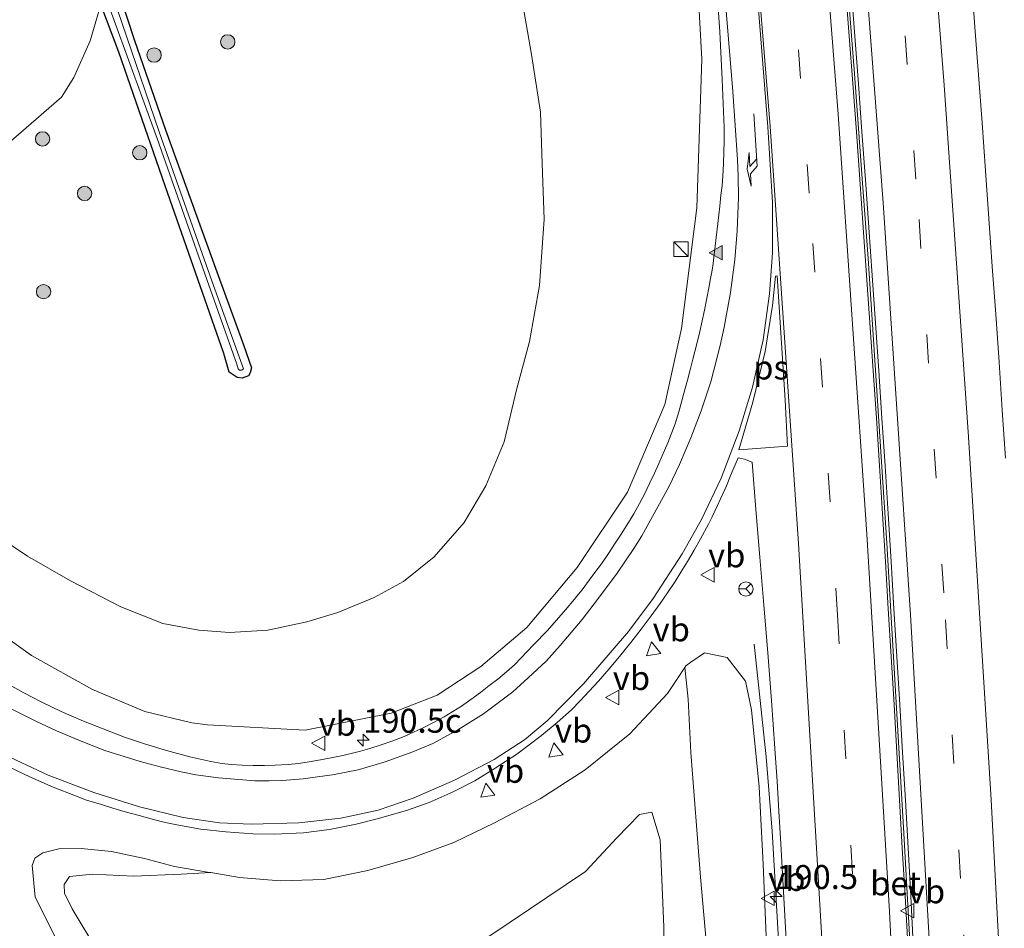
# Model space of a CAD drawing. Units: metres. Extents: x 235859 to 237592, y 568750 to 575000.
# Drawn here: x 236793 to 236895, y 571513 to 571608 of the extents above; entities that cross this region are included whole.
import ezdxf
from ezdxf.enums import TextEntityAlignment as Align

# ---------------------------------------------------------------- set-up
doc = ezdxf.new("R2010")
doc.units = ezdxf.units.M
doc.linetypes.add('VW-3-9_STREEP', pattern=[12, 3, -9])
doc.layers.get('0').update_dxf_attribs({"lineweight": 25})
for name, color, linetype, lineweight in [('B-ME-AM-KILOMETR-S-B1', 7, 'Continuous', 18), ('B-ME-BV-GELEIDECONSTRUCTIE-BARRIER-L-B1', 213, 'BV-STEPBARRIER', 18), ('B-ME-BV-GELEIDECONSTRUCTIE-GELEIDERAIL-L-B1', 213, 'BV-GELEIDERAIL', 18), ('B-ME-GR-BOOM-GV-B6', 93, 'Continuous', 18), ('B-ME-GR-BOOM-S-B1', 93, 'Continuous', 18), ('B-ME-GW-KRUINLIJN-L-B1', 93, 'Continuous', 18), ('B-ME-GW-TEENLIJN-L-B1', 93, 'Continuous', 18), ('B-ME-IE-GRASLAND-GV-B6', 93, 'Continuous', 18), ('B-ME-IE-INRICHTINGSELEMENT-S-B1', 253, 'Continuous', 18), ('B-ME-OG-WATER-GV-B6', 153, 'Continuous', 18), ('B-ME-VH-VERH_SOORT-BETON-OVERIG-GV-B6', 8, 'IE-TERREINAFSCHEIDING-NATUURLIJK-HOUTWAL', 18), ('B-ME-VH-VERH_SOORT-BITUMEN-GV-B6', 8, 'IE-TERREINAFSCHEIDING-NATUURLIJK-HOUTWAL', 18), ('B-ME-VW-MARKERING-39STREEP-015-L-B1', 255, 'VW-3-9_STREEP', 18), ('B-ME-VW-MARKERING-PIJLRE750-S-B1', 7, 'Continuous', 18), ('B-ME-VW-MARKERING-STREEP-015-L-B1', 7, 'Continuous', 18), ('B-ME-VW-MARKERING-VLAKMARK-GV-B6', 7, 'Continuous', 18), ('B-ME-VW-MARKERING-VLAKMARK-S-B1', 7, 'Continuous', 18), ('B-ME-VW-MEUBILAIR_WEGMEUBILAIR-RONA-S-B1', 8, 'Continuous', 18), ('B-ME-VW-MEUBILAIR_WEGMEUBILAIR-VERKEERSBORD-S-B1', 8, 'Continuous', 18)]:
    doc.layers.add(name, color=color, linetype=linetype, lineweight=lineweight)
doc.layers.add('B-ME-GW-INSTEEKWATERGANG-L-B1', color=10, linetype='Continuous')
doc.styles.add('NLCS-ISO', font='NLCS-ISO.TTF')
doc.linetypes.add('BV-GELEIDERAIL', pattern='A,10,-3,[108,NLCS.SHX,S=1,R=0,X=0,Y=0],-3', length=16)
doc.linetypes.add('BV-STEPBARRIER', pattern='A,1,-1,[16,NLCS.SHX,S=1,R=0,X=-1,Y=0],1', length=3)
doc.linetypes.add('IE-TERREINAFSCHEIDING-NATUURLIJK-HOUTWAL', pattern='A,7,-1.5,[67,NLCS.SHX,S=0.75,R=45,X=0,Y=0],-1.5,7,-1.5,[70,NLCS.SHX,S=0.75,R=0,X=0,Y=0],-1.5', length=20)

# ---------------------------------------------------------------- blocks, each defined once
blk = doc.blocks.new('hecto')
for p, q in [((0, 0.625), (-0.625, 0)), ((0, -0.625), (0, 0.625)), ((-0.625, 0), (0.625, 0)), ((0.625, 0), (0, -0.625))]:
    blk.add_line(p, q)
blk = doc.blocks.new('verfsymbol')
for color in [252, 253]:
    blk.add_hatch(color=color).paths.add_polyline_path([(0.75, -0.625), (0, 0.75), (-0.75, -0.625)])
blk.add_lwpolyline([(0.75, -0.625), (0, 0.75), (-0.75, -0.625)], close=True)
blk = doc.blocks.new('pijlr')
for p, q in [((0, 0, 0.1), (5.45, 0, 0.1)), ((5.45, -0.75, 0.1), (4.7, 0, 0.1)), ((6.2, -0.75, 0.1), (5.45, 0, 0.1)), ((4, -0.75, 0.1), (5.45, -0.75, 0.1)), ((5.7, -1.05, 0.1), (4, -0.75, 0.1)), ((7.5, -0.75, 0.1), (5.7, -1.05, 0.1)), ((7.5, -0.75, 0.1), (6.2, -0.75, 0.1))]:
    blk.add_line(p, q)
blk = doc.blocks.new('boom')
h = blk.add_hatch(color=256)
edge = h.paths.add_edge_path()
edge.add_arc((0, 0), 0.75, 0, 360)
blk.add_circle((0, 0), 0.75)
blk = doc.blocks.new('kast')
blk.add_line((-0.75, -0.75), (0.75, 0.75))
blk.add_lwpolyline([(-0.75, 0.75), (0.75, 0.75), (0.75, -0.75), (-0.75, -0.75)], close=True)
blk = doc.blocks.new('verkeersbord')
for p, q in [((0, 0.75), (-0.75, -0.625)), ((0.75, -0.625), (0, 0.75)), ((-0.75, -0.625), (0.75, -0.625))]:
    blk.add_line(p, q)
blk = doc.blocks.new('wegwijzer')
for q in [(-0.53, -0.53), (0, 0.75), (0.53, -0.53)]:
    blk.add_line((0, 0), q)
blk.add_circle((0, 0), 0.75)

msp = doc.modelspace()

# ---------------------------------------------------------------- linework, layer by layer
at = {"layer": 'B-ME-BV-GELEIDECONSTRUCTIE-BARRIER-L-B1'}
for points in [[(236870.844, 571705.416, 8.277), (236871.912, 571694.138, 8.181), (236873.826, 571672.957, 7.952), (236875.776, 571649.705, 7.619), (236877.663, 571626.398, 7.252), (236879.565, 571602.07, 6.832), (236880.419, 571590.671, 6.638)], [(236891.946, 571337.034, 3.829), (236891.231, 571367.261, 3.931), (236890.236, 571401.4, 4.137), (236889.136, 571431.936, 4.381), (236887.871, 571461.957, 4.664), (236886.377, 571492.967, 5.049), (236884.688, 571523.499, 5.503), (236882.945, 571553.142, 5.999), (236881.008, 571582.809, 6.504), (236880.419, 571590.671, 6.638)]]:
    msp.add_polyline3d(points, dxfattribs=at)
at = {"layer": 'B-ME-BV-GELEIDECONSTRUCTIE-GELEIDERAIL-L-B1'}
msp.add_polyline3d([(236869.1286, 571542.6147, 5.0327), (236870.366, 571530.864, 5.101), (236870.9788, 571523.1022, 5.0986), (236871.845, 571508.206, 4.9349), (236873.298, 571482.899, 4.537), (236874.343, 571460.784, 4.235), (236875.1904, 571439.9297, 3.9526), (236875.668, 571427.14, 3.463)], dxfattribs=at)
at = {"layer": 'B-ME-GR-BOOM-GV-B6'}
for points in [[(236801.003, 571609.297, 0.831), (236799.88, 571605.494, 0.868), (236798.178, 571601.671, 0.915), (236796.887, 571599.631, 0.925), (236791.074, 571594.597, 0.916), (236782.285, 571587.31, 0.979), (236777.005, 571584.11, 0.992), (236772.67, 571581.649, 1.023), (236770.399, 571580.451, 1.051), (236769.29, 571580.439, 1.048), (236768.479, 571581.083, 1.047), (236766.205, 571583.364, 1.023), (236749.705, 571605.655, 0.963), (236733.705, 571625.294, 0.975)], [(236800.883, 571510.221, 2.656), (236798.012, 571515.007, 2.656), (236797.21, 571516.634, 2.728), (236797.172, 571517.55, 2.859), (236797.72, 571518.397, 2.913), (236800.126, 571518.633, 3.044), (236804.387, 571518.405, 3.274), (236809.38, 571518.614, 3.571), (236812.45, 571518.78, 3.806), (236815.463, 571518.28, 3.851), (236819.704, 571517.916, 3.923), (236824.227, 571518.065, 3.959), (236828.824, 571518.998, 3.964), (236833.505, 571520.358, 4.009), (236837.781, 571521.924, 4.058), (236842.022, 571523.97, 4.153), (236846.807, 571526.461, 4.279), (236851.483, 571529.504, 4.293), (236856.139, 571533.244, 4.306), (236860.084, 571537.453, 4.406), (236861.873, 571540.17, 4.481), (236862.218, 571536.876, 3.95), (236862.515, 571531.296, 3.021), (236863.518, 571518.322, 2.976), (236864.903, 571502.591, 3.017)], [(236859.79, 571504.085, 2.264), (236859.701, 571513.149, 2.236), (236859.295, 571522.212, 2.241), (236858.439, 571525.097, 2.277), (236857.143, 571524.859, 2.277), (236854.798, 571522.404, 2.327), (236851.518, 571518.902, 2.327), (236847.51, 571516.207, 2.286), (236843.656, 571513.624, 2.173), (236839.682, 571510.942, 2.083)], [(236839.682, 571510.942, 2.083), (236843.656, 571513.624, 2.173), (236847.51, 571516.207, 2.286), (236851.518, 571518.902, 2.327), (236854.798, 571522.404, 2.327), (236857.143, 571524.859, 2.277), (236858.439, 571525.097, 2.277), (236859.295, 571522.212, 2.241), (236859.701, 571513.149, 2.236), (236859.79, 571504.085, 2.264)]]:
    msp.add_polyline3d(points, dxfattribs=at)
at = {"layer": 'B-ME-GW-INSTEEKWATERGANG-L-B1'}
msp.add_polyline3d([(236801.095, 571615.922, 0.795), (236804.483, 571605.547, 0.846), (236807.738, 571596.23, 0.965), (236813.087, 571581.439, 1.098), (236815.874, 571573.811, 1.107), (236816.704, 571571.42, 1.112), (236816.55, 571570.909, 1.113), (236816.371, 571570.595, 1.113), (236815.73, 571570.332, 1.113), (236815.212, 571570.394, 1.117), (236814.357, 571570.96, 1.125), (236813.801, 571572.912, 1.119), (236807.712, 571590.379, 1.014), (236802.869, 571604.341, 0.839), (236801.003, 571609.297, 0.831)], dxfattribs=at)
at = {"layer": 'B-ME-GW-KRUINLIJN-L-B1'}
for points in [[(236855.618, 571704.575, 6.956), (236858.576, 571677.574, 6.593), (236860.399, 571651.042, 6.166), (236862.386, 571627.117, 5.891), (236863.649, 571603.575, 5.54), (236863.128, 571588.096, 5.216), (236861.529, 571575.524, 4.891), (236859.8, 571567.581, 4.82), (236855.908, 571558.453, 4.617), (236850.668, 571550.613, 4.406), (236845.393, 571544.353, 4.339), (236840.605, 571540.286, 4.108), (236836.067, 571537.271, 3.99), (236831.274, 571535.408, 3.868), (236822.296, 571533.654, 3.608), (236812.115, 571534.207, 3.347)], [(236772.497, 571559.703, 2.457), (236778.587, 571553.165, 2.597), (236785.683, 571547.183, 2.814), (236793.743, 571541.435, 2.89), (236800.125, 571537.881, 3.111), (236805.571, 571535.593, 3.242), (236810.463, 571534.391, 3.332), (236812.115, 571534.207, 3.347)], [(236866.304, 571541.2, 4.33), (236863.925, 571541.692, 4.473), (236862.508, 571540.711, 4.483)], [(236869.046, 571436.331, 2.666), (236869.618, 571436.725, 2.71), (236870.763, 571437.981, 2.76), (236872.883, 571440.466, 2.953), (236872.943, 571446.228, 3.071), (236872.664, 571452.719, 3.08), (236872.035, 571461.095, 3.179), (236871.462, 571469.793, 3.251), (236871.297, 571479.56, 3.287), (236870.987, 571486.932, 3.477), (236870.897, 571496.073, 3.675), (236870.901, 571503.798, 3.833), (236870.36, 571512.112, 4.013), (236870.043, 571519.668, 4.184), (236869.616, 571527.713, 4.216), (236868.842, 571535.766, 4.329), (236868.203, 571538.741, 4.356), (236866.304, 571541.2, 4.33)], [(236862.508, 571540.711, 4.483), (236861.994, 571540.355, 4.487), (236861.873, 571540.17, 4.481)], [(236812.45, 571518.78, 3.806), (236812.1, 571518.838, 3.801), (236808.687, 571519.434, 3.765), (236805.548, 571520.254, 3.553), (236802.103, 571521.002, 3.504), (236798.952, 571521.312, 3.418), (236796.596, 571521.262, 3.305), (236794.952, 571520.854, 3.201), (236794.108, 571520.302, 3.161), (236793.836, 571519.542, 3.129), (236794.13, 571516.227, 3.098), (236796.513, 571511.52, 3.071)]]:
    msp.add_polyline3d(points, dxfattribs=at)
at = {"layer": 'B-ME-GW-TEENLIJN-L-B1'}
for points in [[(236844.677, 571611.105, 1.601), (236845.879, 571604.09, 1.596), (236846.838, 571598.066, 1.578), (236847.01, 571592.689, 1.578), (236847.214, 571586.902, 1.583), (236846.715, 571579.982, 1.592), (236845.672, 571574.152, 1.592), (236844.338, 571569.11, 1.56), (236843.034, 571563.706, 1.533), (236841.116, 571559.097, 1.51), (236838.862, 571555.283, 1.483), (236835.762, 571551.712, 1.461), (236832.534, 571549.138, 1.492), (236829.484, 571547.476, 1.556), (236825.686, 571545.901, 1.529), (236822.456, 571544.945, 1.47), (236818.417, 571544.056, 1.375), (236814.411, 571543.822, 1.407), (236811.218, 571544.051, 1.411), (236807.461, 571544.77, 1.366), (236803.09, 571546.505, 1.425), (236797.815, 571549.203, 1.429), (236793.352, 571551.78, 1.416), (236788.87, 571554.775, 1.443)], [(236859.79, 571504.085, 2.264), (236859.701, 571513.149, 2.236), (236859.295, 571522.212, 2.241), (236858.439, 571525.097, 2.277), (236857.143, 571524.859, 2.277), (236854.798, 571522.404, 2.327), (236851.518, 571518.902, 2.327), (236847.51, 571516.207, 2.286), (236843.656, 571513.624, 2.173), (236839.682, 571510.942, 2.083)]]:
    msp.add_polyline3d(points, dxfattribs=at)
at = {"layer": 'B-ME-IE-GRASLAND-GV-B6'}
for points in [[(236785.683, 571547.183, 2.814), (236793.743, 571541.435, 2.89), (236800.125, 571537.881, 3.111), (236805.571, 571535.593, 3.242), (236810.463, 571534.391, 3.332), (236812.115, 571534.207, 3.347), (236822.296, 571533.654, 3.608), (236831.274, 571535.408, 3.868), (236836.067, 571537.271, 3.99), (236840.605, 571540.286, 4.108), (236845.393, 571544.353, 4.339), (236850.668, 571550.613, 4.406), (236855.908, 571558.453, 4.617), (236859.8, 571567.581, 4.82), (236861.529, 571575.524, 4.891), (236863.128, 571588.096, 5.216), (236863.649, 571603.575, 5.54), (236862.386, 571627.117, 5.891)], [(236862.386, 571627.117, 5.891), (236863.649, 571603.575, 5.54), (236863.128, 571588.096, 5.216), (236861.529, 571575.524, 4.891), (236859.8, 571567.581, 4.82), (236855.908, 571558.453, 4.617), (236850.668, 571550.613, 4.406), (236845.393, 571544.353, 4.339), (236840.605, 571540.286, 4.108), (236836.067, 571537.271, 3.99), (236831.274, 571535.408, 3.868), (236822.296, 571533.654, 3.608), (236812.115, 571534.207, 3.347), (236810.463, 571534.391, 3.332), (236805.571, 571535.593, 3.242), (236800.125, 571537.881, 3.111), (236793.743, 571541.435, 2.89), (236785.683, 571547.183, 2.814)], [(236796.257, 571624.456, 0.477), (236802.395, 571607.614, 0.477), (236806.879, 571595.338, 0.477), (236812.056, 571580.616, 0.477), (236815.173, 571571.809, 0.477), (236815.309, 571571.316, 0.477), (236815.455, 571571.171, 0.477), (236815.692, 571571.164, 0.477), (236815.855, 571571.313, 0.477), (236812.565, 571580.479, 0.477), (236807.083, 571596.037, 0.477), (236802.725, 571608.749, 0.477)], [(236791.074, 571594.597, 0.916), (236796.887, 571599.631, 0.925), (236798.178, 571601.671, 0.915), (236799.88, 571605.494, 0.868), (236801.003, 571609.297, 0.831), (236802.869, 571604.341, 0.839), (236807.712, 571590.379, 1.014), (236813.801, 571572.912, 1.119), (236814.357, 571570.96, 1.125), (236815.212, 571570.394, 1.117), (236815.73, 571570.332, 1.113), (236816.371, 571570.595, 1.113), (236816.55, 571570.909, 1.113), (236816.704, 571571.42, 1.112), (236815.874, 571573.811, 1.107), (236813.087, 571581.439, 1.098), (236807.738, 571596.23, 0.965), (236804.483, 571605.547, 0.846), (236801.095, 571615.922, 0.795)], [(236801.095, 571615.922, 0.795), (236804.483, 571605.547, 0.846), (236807.738, 571596.23, 0.965), (236813.087, 571581.439, 1.098), (236815.874, 571573.811, 1.107), (236816.704, 571571.42, 1.112), (236816.55, 571570.909, 1.113), (236816.371, 571570.595, 1.113), (236815.73, 571570.332, 1.113), (236815.212, 571570.394, 1.117), (236814.357, 571570.96, 1.125), (236813.801, 571572.912, 1.119), (236807.712, 571590.379, 1.014), (236802.869, 571604.341, 0.839), (236801.003, 571609.297, 0.831)], [(236895.3126, 571562.0123, 4.9596), (236894.9848, 571567.0113, 5.0343), (236894.6441, 571572.0119, 5.1252), (236894.298, 571576.9982, 5.2199), (236893.9447, 571581.9964, 5.3187), (236893.5921, 571586.9835, 5.4174), (236893.2396, 571591.9705, 5.5071), (236892.8804, 571596.9614, 5.5838), (236892.5089, 571601.9469, 5.678), (236892.1372, 571606.9347, 5.7847), (236891.7676, 571611.9411, 5.8898)], [(236844.677, 571611.105, 1.601), (236845.879, 571604.09, 1.596), (236846.838, 571598.066, 1.578), (236847.01, 571592.689, 1.578), (236847.214, 571586.902, 1.583), (236846.715, 571579.982, 1.592), (236845.672, 571574.152, 1.592), (236844.338, 571569.11, 1.56), (236843.034, 571563.706, 1.533), (236841.116, 571559.097, 1.51), (236838.862, 571555.283, 1.483), (236835.762, 571551.712, 1.461), (236832.534, 571549.138, 1.492), (236829.484, 571547.476, 1.556), (236825.686, 571545.901, 1.529), (236822.456, 571544.945, 1.47), (236818.417, 571544.056, 1.375), (236814.411, 571543.822, 1.407), (236811.218, 571544.051, 1.411), (236807.461, 571544.77, 1.366), (236803.09, 571546.505, 1.425), (236797.815, 571549.203, 1.429), (236793.352, 571551.78, 1.416), (236788.87, 571554.775, 1.443)], [(236788.87, 571554.775, 1.443), (236793.352, 571551.78, 1.416), (236797.815, 571549.203, 1.429), (236803.09, 571546.505, 1.425), (236807.461, 571544.77, 1.366), (236811.218, 571544.051, 1.411), (236814.411, 571543.822, 1.407), (236818.417, 571544.056, 1.375), (236822.456, 571544.945, 1.47), (236825.686, 571545.901, 1.529), (236829.484, 571547.476, 1.556), (236832.534, 571549.138, 1.492), (236835.762, 571551.712, 1.461), (236838.862, 571555.283, 1.483), (236841.116, 571559.097, 1.51), (236843.034, 571563.706, 1.533), (236844.338, 571569.11, 1.56), (236845.672, 571574.152, 1.592), (236846.715, 571579.982, 1.592), (236847.214, 571586.902, 1.583), (236847.01, 571592.689, 1.578), (236846.838, 571598.066, 1.578), (236845.879, 571604.09, 1.596), (236844.677, 571611.105, 1.601)], [(236865.1975, 571611.4543, 5.8733), (236865.5208, 571606.4544, 5.7879), (236865.7738, 571601.4686, 5.7006), (236865.9876, 571596.4733, 5.6208), (236865.9792, 571594.9519, 5.5909), (236865.9588, 571593.9906, 5.5741), (236865.9135, 571592.6373, 5.55), (236865.8498, 571591.4391, 5.5203), (236865.7735, 571590.3857, 5.4965), (236865.6522, 571589.4081, 5.438), (236865.5192, 571588.2609, 5.409), (236865.3229, 571586.4468, 5.3769), (236865.1648, 571585.011, 5.3283), (236865.0583, 571584.108, 5.3039), (236864.9478, 571583.239, 5.2651), (236864.82, 571582.294, 5.237), (236864.7158, 571581.6001, 5.2071), (236864.5733, 571580.7237, 5.1928), (236864.4332, 571579.9427, 5.183), (236864.1889, 571578.6645, 5.1576), (236863.9351, 571577.4183, 5.1173), (236863.6919, 571576.3067, 5.0955), (236863.4468, 571575.215, 5.0686), (236863.1332, 571573.9073, 5.0588), (236862.7339, 571572.3288, 5.0365), (236862.4442, 571571.2096, 5.0064), (236862.1464, 571570.1143, 4.9768), (236861.7409, 571568.627, 4.9553), (236861.5684, 571567.9836, 4.9398), (236861.2644, 571566.8121, 4.9746), (236860.8911, 571565.5924, 4.9465), (236860.1123, 571563.5967, 4.9119), (236859.1836, 571561.4533, 4.8365), (236858.7145, 571560.4162, 4.7971), (236858.2142, 571559.3477, 4.7675), (236857.7047, 571558.3161, 4.7597), (236857.1521, 571557.2735, 4.7249), (236856.5491, 571556.1824, 4.6996), (236855.8431, 571554.9961, 4.6616), (236855.2612, 571554.0783, 4.6332), (236854.634, 571553.1197, 4.6333), (236853.9301, 571552.073, 4.6003), (236853.1791, 571550.9945, 4.5444), (236852.5053, 571550.0616, 4.5681), (236851.9149, 571549.259, 4.5115), (236851.167, 571548.2744, 4.5006), (236850.6179, 571547.5915, 4.4854), (236850.3815, 571547.2976, 4.4129), (236849.4528, 571546.1778, 4.4611), (236847.5658, 571544.0289, 4.3657), (236846.107, 571542.524, 4.311), (236844.1096, 571540.4394, 4.2823), (236843.2824, 571539.7029, 4.2575), (236842.3901, 571538.9401, 4.2359), (236841.4552, 571538.2476, 4.178), (236840.5602, 571537.5492, 4.1528), (236839.5846, 571536.8241, 4.1276), (236838.5947, 571536.1467, 4.1098), (236837.6893, 571535.5743, 4.0707), (236836.7838, 571535.0304, 4.0502), (236835.6107, 571534.3908, 4.0235), (236834.6138, 571533.8809, 4.0034), (236833.6643, 571533.4476, 3.9806), (236832.6207, 571532.9894, 3.9612), (236831.4329, 571532.5255, 3.9344), (236830.2351, 571532.107, 3.91), (236829.0252, 571531.7255, 3.8852), (236828.07, 571531.4638, 3.8766), (236827.0892, 571531.2156, 3.8553), (236826.0635, 571530.9762, 3.8311), (236824.9982, 571530.7443, 3.8102), (236823.8779, 571530.5277, 3.788), (236822.7183, 571530.3204, 3.7744), (236821.5968, 571530.1592, 3.764), (236820.5346, 571530.0565, 3.7291), (236819.1658, 571529.9847, 3.7294), (236818.0583, 571529.9429, 3.7076), (236816.8881, 571529.9559, 3.6976), (236815.7161, 571529.9963, 3.6651), (236814.5703, 571530.0497, 3.6639), (236813.5886, 571530.1775, 3.6472), (236812.4664, 571530.364, 3.624), (236810.26, 571530.8627, 3.578), (236807.8445, 571531.5024, 3.5231), (236805.6534, 571532.1794, 3.4781), (236803.465, 571532.9204, 3.4376), (236801.2159, 571533.7624, 3.3992), (236799.1708, 571534.5801, 3.3666), (236796.8642, 571535.5884, 3.3262), (236794.7844, 571536.596, 3.2836), (236792.8948, 571537.5758, 3.2481), (236790.6132, 571538.8543, 3.2052)], [(236791.3877, 571529.8088, 3.6249), (236793.6681, 571528.7356, 3.6743), (236796.0108, 571527.7031, 3.6878), (236798.3302, 571526.7851, 3.7444), (236799.4893, 571526.3558, 3.7613), (236801.0597, 571525.8959, 3.8183), (236802.2492, 571525.5137, 3.847), (236803.5363, 571525.1334, 3.859), (236804.9803, 571524.7314, 3.8945), (236806.2237, 571524.3998, 3.9136), (236807.4333, 571524.0971, 3.9321), (236808.7433, 571523.799, 3.9493), (236810.0534, 571523.552, 3.9665), (236811.4248, 571523.3314, 4.0054), (236814.0376, 571523.0341, 4.0348), (236816.8365, 571522.8339, 4.075), (236819.1075, 571522.7865, 4.1107), (236822.1042, 571522.9239, 4.1488), (236824.821, 571523.2836, 4.188), (236827.5973, 571523.8507, 4.2317), (236829.9455, 571524.4391, 4.2645), (236832.9682, 571525.2955, 4.3123), (236835.2152, 571526.0995, 4.3516), (236837.7172, 571527.212, 4.4069), (236839.9981, 571528.3657, 4.4499), (236842.1088, 571529.6662, 4.4761), (236844.3722, 571531.1296, 4.5152), (236846.9328, 571533.0815, 4.5801), (236848.5561, 571534.4273, 4.6125), (236850.0496, 571535.7416, 4.6424), (236850.9825, 571536.7026, 4.659), (236851.9061, 571537.6881, 4.6711), (236852.8798, 571538.7603, 4.6874), (236853.9816, 571540.0271, 4.7258), (236855.0828, 571541.3324, 4.7428), (236856.2561, 571542.7691, 4.7686), (236857.3212, 571544.1601, 4.8042), (236858.3589, 571545.5482, 4.8389), (236859.3126, 571546.8531, 4.8678), (236860.0714, 571547.9394, 4.8978), (236860.8607, 571549.1201, 4.9232), (236861.4772, 571550.0967, 4.9416), (236862.1725, 571551.2397, 4.9644), (236862.8414, 571552.3907, 5.003), (236863.5159, 571553.5766, 5.0191), (236863.948, 571554.3658, 5.0282), (236864.3439, 571555.1183, 5.0456), (236864.7249, 571555.874, 5.0587), (236865.0127, 571556.4609, 5.0674), (236865.2875, 571557.0443, 5.076), (236865.6056, 571557.7391, 5.072), (236865.8765, 571558.3488, 5.0806), (236866.2119, 571559.1262, 5.0891), (236866.6875, 571560.2478, 5.085), (236867.44, 571562.0208, 5.056), (236868.0937, 571561.8762, 5.0353), (236868.8866, 571561.5857, 5.0528), (236869.2957, 571556.6289, 4.9656), (236869.713, 571551.6581, 4.8297), (236870.1275, 571546.6732, 4.7673), (236870.5272, 571541.6903, 4.6493), (236870.9118, 571536.7199, 4.5804), (236871.2673, 571531.7409, 4.5057), (236871.4963, 571528.2907, 4.4443), (236871.686, 571525.2062, 4.3991), (236871.8809, 571521.7694, 4.3535), (236872.1604, 571516.8084, 4.2609), (236872.4359, 571511.794, 4.1614)], [(236864.903, 571502.591, 3.017), (236863.518, 571518.322, 2.976), (236862.515, 571531.296, 3.021), (236862.218, 571536.876, 3.95), (236861.873, 571540.17, 4.481), (236861.994, 571540.355, 4.487), (236862.508, 571540.711, 4.483), (236863.925, 571541.692, 4.473), (236866.304, 571541.2, 4.33), (236868.203, 571538.741, 4.356), (236868.842, 571535.766, 4.329), (236869.616, 571527.713, 4.216), (236870.043, 571519.668, 4.184), (236870.36, 571512.112, 4.013)], [(236870.36, 571512.112, 4.013), (236870.043, 571519.668, 4.184), (236869.616, 571527.713, 4.216), (236868.842, 571535.766, 4.329), (236868.203, 571538.741, 4.356), (236866.304, 571541.2, 4.33), (236863.925, 571541.692, 4.473), (236862.508, 571540.711, 4.483), (236861.994, 571540.355, 4.487), (236861.873, 571540.17, 4.481)], [(236861.873, 571540.17, 4.481), (236860.084, 571537.453, 4.406), (236856.139, 571533.244, 4.306), (236851.483, 571529.504, 4.293), (236846.807, 571526.461, 4.279), (236842.022, 571523.97, 4.153), (236837.781, 571521.924, 4.058), (236833.505, 571520.358, 4.009), (236828.824, 571518.998, 3.964), (236824.227, 571518.065, 3.959), (236819.704, 571517.916, 3.923), (236815.463, 571518.28, 3.851), (236812.45, 571518.78, 3.806), (236812.1, 571518.838, 3.801), (236808.687, 571519.434, 3.765), (236805.548, 571520.254, 3.553), (236802.103, 571521.002, 3.504), (236798.952, 571521.312, 3.418), (236796.596, 571521.262, 3.305), (236794.952, 571520.854, 3.201), (236794.108, 571520.302, 3.161), (236793.836, 571519.542, 3.129), (236794.13, 571516.227, 3.098), (236796.513, 571511.52, 3.071)], [(236796.513, 571511.52, 3.071), (236794.13, 571516.227, 3.098), (236793.836, 571519.542, 3.129), (236794.108, 571520.302, 3.161), (236794.952, 571520.854, 3.201), (236796.596, 571521.262, 3.305), (236798.952, 571521.312, 3.418), (236802.103, 571521.002, 3.504), (236805.548, 571520.254, 3.553), (236808.687, 571519.434, 3.765), (236812.1, 571518.838, 3.801), (236812.45, 571518.78, 3.806)], [(236812.45, 571518.78, 3.806), (236809.38, 571518.614, 3.571), (236804.387, 571518.405, 3.274), (236800.126, 571518.633, 3.044), (236797.72, 571518.397, 2.913), (236797.172, 571517.55, 2.859), (236797.21, 571516.634, 2.728), (236798.012, 571515.007, 2.656), (236800.883, 571510.221, 2.656)]]:
    msp.add_polyline3d(points, dxfattribs=at)
at = {"layer": 'B-ME-OG-WATER-GV-B6'}
msp.add_polyline3d([(236802.725, 571608.749, 0.477), (236807.083, 571596.037, 0.477), (236812.565, 571580.479, 0.477), (236815.855, 571571.313, 0.477), (236815.692, 571571.164, 0.477), (236815.455, 571571.171, 0.477), (236815.309, 571571.316, 0.477), (236815.173, 571571.809, 0.477), (236812.056, 571580.616, 0.477), (236806.879, 571595.338, 0.477), (236802.395, 571607.614, 0.477), (236796.257, 571624.456, 0.477)], dxfattribs=at)
at = {"layer": 'B-ME-VH-VERH_SOORT-BETON-OVERIG-GV-B6'}
for points in [[(236885.1242, 571511.3744, 4.5299), (236884.8448, 571516.3338, 4.6126), (236884.5605, 571521.3694, 4.6836), (236884.2764, 571526.3426, 4.7631), (236883.9918, 571531.2976, 4.8501), (236883.6949, 571536.266, 4.9337), (236883.4001, 571541.3084, 5.0293), (236883.0999, 571546.2853, 5.1207), (236882.8021, 571551.2303, 5.2069), (236882.5003, 571556.1821, 5.296), (236882.1755, 571561.2027, 5.3784), (236881.8531, 571566.1672, 5.4627), (236881.5238, 571571.0959, 5.5438), (236881.1794, 571576.0888, 5.626), (236880.8352, 571581.0593, 5.7115), (236880.4846, 571586.0464, 5.7925), (236880.1362, 571591.0335, 5.881), (236879.7659, 571596.0164, 5.9682), (236879.3878, 571601.0453, 6.0462), (236879.0187, 571605.986, 6.1308), (236878.6467, 571610.9954, 6.1987)], [(236879.2278, 571610.9908, 6.2452), (236879.6108, 571605.9814, 6.1456), (236879.975, 571601.0406, 6.0764), (236880.3461, 571596.0118, 5.9921), (236880.7126, 571591.0288, 5.8958), (236881.0657, 571586.0417, 5.8006), (236881.4163, 571581.0547, 5.7115), (236881.7605, 571576.0842, 5.6087), (236882.1049, 571571.0912, 5.5167), (236882.4342, 571566.1625, 5.4299), (236882.7714, 571561.198, 5.3406), (236883.0865, 571556.1775, 5.255), (236883.3925, 571551.2256, 5.1617), (236883.689, 571546.2806, 5.066), (236883.9909, 571541.3037, 4.9808), (236884.2959, 571536.2613, 4.9049), (236884.5912, 571531.293, 4.827), (236884.8754, 571526.3379, 4.7481), (236885.1548, 571521.3647, 4.6742), (236885.4342, 571516.3291, 4.5927), (236885.7065, 571511.3698, 4.5175)]]:
    msp.add_polyline3d(points, dxfattribs=at)
at = {"layer": 'B-ME-VH-VERH_SOORT-BITUMEN-GV-B6'}
for points in [[(236891.7676, 571611.9411, 5.8898), (236892.1372, 571606.9347, 5.7847), (236892.5089, 571601.9469, 5.678), (236892.8804, 571596.9614, 5.5838), (236893.2396, 571591.9705, 5.5071), (236893.5921, 571586.9835, 5.4174), (236893.9447, 571581.9964, 5.3187), (236894.298, 571576.9982, 5.2199), (236894.6441, 571572.0119, 5.1252), (236894.9848, 571567.0113, 5.0343), (236895.3126, 571562.0123, 4.9596)], [(236790.6132, 571538.8543, 3.2052), (236792.8948, 571537.5758, 3.2481), (236794.7844, 571536.596, 3.2836), (236796.8642, 571535.5884, 3.3262), (236799.1708, 571534.5801, 3.3666), (236801.2159, 571533.7624, 3.3992), (236803.465, 571532.9204, 3.4376), (236805.6534, 571532.1794, 3.4781), (236807.8445, 571531.5024, 3.5231), (236810.26, 571530.8627, 3.578), (236812.4664, 571530.364, 3.624), (236813.5886, 571530.1775, 3.6472), (236814.5703, 571530.0497, 3.6639), (236815.7161, 571529.9963, 3.6651), (236816.8881, 571529.9559, 3.6976), (236818.0583, 571529.9429, 3.7076), (236819.1658, 571529.9847, 3.7294), (236820.5346, 571530.0565, 3.7291), (236821.5968, 571530.1592, 3.764), (236822.7183, 571530.3204, 3.7744), (236823.8779, 571530.5277, 3.788), (236824.9982, 571530.7443, 3.8102), (236826.0635, 571530.9762, 3.8311), (236827.0892, 571531.2156, 3.8553), (236828.07, 571531.4638, 3.8766), (236829.0252, 571531.7255, 3.8852), (236830.2351, 571532.107, 3.91), (236831.4329, 571532.5255, 3.9344), (236832.6207, 571532.9894, 3.9612), (236833.6643, 571533.4476, 3.9806), (236834.6138, 571533.8809, 4.0034), (236835.6107, 571534.3908, 4.0235), (236836.7838, 571535.0304, 4.0502), (236837.6893, 571535.5743, 4.0707), (236838.5947, 571536.1467, 4.1098), (236839.5846, 571536.8241, 4.1276), (236840.5602, 571537.5492, 4.1528), (236841.4552, 571538.2476, 4.178), (236842.3901, 571538.9401, 4.2359), (236843.2824, 571539.7029, 4.2575), (236844.1096, 571540.4394, 4.2823), (236846.107, 571542.524, 4.311), (236847.5658, 571544.0289, 4.3657), (236849.4528, 571546.1778, 4.4611), (236850.3815, 571547.2976, 4.4129), (236850.6179, 571547.5915, 4.4854), (236851.167, 571548.2744, 4.5006), (236851.9149, 571549.259, 4.5115), (236852.5053, 571550.0616, 4.5681), (236853.1791, 571550.9945, 4.5444), (236853.9301, 571552.073, 4.6003), (236854.634, 571553.1197, 4.6333), (236855.2612, 571554.0783, 4.6332), (236855.8431, 571554.9961, 4.6616), (236856.5491, 571556.1824, 4.6996), (236857.1521, 571557.2735, 4.7249), (236857.7047, 571558.3161, 4.7597), (236858.2142, 571559.3477, 4.7675), (236858.7145, 571560.4162, 4.7971), (236859.1836, 571561.4533, 4.8365), (236860.1123, 571563.5967, 4.9119), (236860.8911, 571565.5924, 4.9465), (236861.2644, 571566.8121, 4.9746), (236861.5684, 571567.9836, 4.9398), (236861.7409, 571568.627, 4.9553), (236862.1464, 571570.1143, 4.9768), (236862.4442, 571571.2096, 5.0064), (236862.7339, 571572.3288, 5.0365), (236863.1332, 571573.9073, 5.0588), (236863.4468, 571575.215, 5.0686), (236863.6919, 571576.3067, 5.0955), (236863.9351, 571577.4183, 5.1173), (236864.1889, 571578.6645, 5.1576), (236864.4332, 571579.9427, 5.183), (236864.5733, 571580.7237, 5.1928), (236864.7158, 571581.6001, 5.2071), (236864.82, 571582.294, 5.237), (236864.9478, 571583.239, 5.2651), (236865.0583, 571584.108, 5.3039), (236865.1648, 571585.011, 5.3283), (236865.3229, 571586.4468, 5.3769), (236865.5192, 571588.2609, 5.409), (236865.6522, 571589.4081, 5.438), (236865.7735, 571590.3857, 5.4965), (236865.8498, 571591.4391, 5.5203), (236865.9135, 571592.6373, 5.55), (236865.9588, 571593.9906, 5.5741), (236865.9792, 571594.9519, 5.5909), (236865.9876, 571596.4733, 5.6208), (236865.7738, 571601.4686, 5.7006), (236865.5208, 571606.4544, 5.7879), (236865.1975, 571611.4543, 5.8733)], [(236878.6467, 571610.9954, 6.1987), (236879.0187, 571605.986, 6.1308), (236879.3878, 571601.0453, 6.0462), (236879.7659, 571596.0164, 5.9682), (236880.1362, 571591.0335, 5.881), (236880.4846, 571586.0464, 5.7925), (236880.8352, 571581.0593, 5.7115), (236881.1794, 571576.0888, 5.626), (236881.5238, 571571.0959, 5.5438), (236881.8531, 571566.1672, 5.4627), (236882.1755, 571561.2027, 5.3784), (236882.5003, 571556.1821, 5.296), (236882.8021, 571551.2303, 5.2069), (236883.0999, 571546.2853, 5.1207), (236883.4001, 571541.3084, 5.0293), (236883.6949, 571536.266, 4.9337), (236883.9918, 571531.2976, 4.8501), (236884.2764, 571526.3426, 4.7631), (236884.5605, 571521.3694, 4.6836), (236884.8448, 571516.3338, 4.6126), (236885.1242, 571511.3744, 4.5299)], [(236885.7065, 571511.3698, 4.5175), (236885.4342, 571516.3291, 4.5927), (236885.1548, 571521.3647, 4.6742), (236884.8754, 571526.3379, 4.7481), (236884.5912, 571531.293, 4.827), (236884.2959, 571536.2613, 4.9049), (236883.9909, 571541.3037, 4.9808), (236883.689, 571546.2806, 5.066), (236883.3925, 571551.2256, 5.1617), (236883.0865, 571556.1775, 5.255), (236882.7714, 571561.198, 5.3406), (236882.4342, 571566.1625, 5.4299), (236882.1049, 571571.0912, 5.5167), (236881.7605, 571576.0842, 5.6087), (236881.4163, 571581.0547, 5.7115), (236881.0657, 571586.0417, 5.8006), (236880.7126, 571591.0288, 5.8958), (236880.3461, 571596.0118, 5.9921), (236879.975, 571601.0406, 6.0764), (236879.6108, 571605.9814, 6.1456), (236879.2278, 571610.9908, 6.2452)], [(236872.4359, 571511.794, 4.1614), (236872.1604, 571516.8084, 4.2609), (236871.8809, 571521.7694, 4.3535), (236871.686, 571525.2062, 4.3991), (236871.4963, 571528.2907, 4.4443), (236871.2673, 571531.7409, 4.5057), (236870.9118, 571536.7199, 4.5804), (236870.5272, 571541.6903, 4.6493), (236870.1275, 571546.6732, 4.7673), (236869.713, 571551.6581, 4.8297), (236869.2957, 571556.6289, 4.9656), (236868.8866, 571561.5857, 5.0528), (236868.0937, 571561.8762, 5.0353), (236867.44, 571562.0208, 5.056), (236866.6875, 571560.2478, 5.085), (236866.2119, 571559.1262, 5.0891), (236865.8765, 571558.3488, 5.0806), (236865.6056, 571557.7391, 5.072), (236865.2875, 571557.0443, 5.076), (236865.0127, 571556.4609, 5.0674), (236864.7249, 571555.874, 5.0587), (236864.3439, 571555.1183, 5.0456), (236863.948, 571554.3658, 5.0282), (236863.5159, 571553.5766, 5.0191), (236862.8414, 571552.3907, 5.003), (236862.1725, 571551.2397, 4.9644), (236861.4772, 571550.0967, 4.9416), (236860.8607, 571549.1201, 4.9232), (236860.0714, 571547.9394, 4.8978), (236859.3126, 571546.8531, 4.8678), (236858.3589, 571545.5482, 4.8389), (236857.3212, 571544.1601, 4.8042), (236856.2561, 571542.7691, 4.7686), (236855.0828, 571541.3324, 4.7428), (236853.9816, 571540.0271, 4.7258), (236852.8798, 571538.7603, 4.6874), (236851.9061, 571537.6881, 4.6711), (236850.9825, 571536.7026, 4.659), (236850.0496, 571535.7416, 4.6424), (236848.5561, 571534.4273, 4.6125), (236846.9328, 571533.0815, 4.5801), (236844.3722, 571531.1296, 4.5152), (236842.1088, 571529.6662, 4.4761), (236839.9981, 571528.3657, 4.4499), (236837.7172, 571527.212, 4.4069), (236835.2152, 571526.0995, 4.3516), (236832.9682, 571525.2955, 4.3123), (236829.9455, 571524.4391, 4.2645), (236827.5973, 571523.8507, 4.2317), (236824.821, 571523.2836, 4.188), (236822.1042, 571522.9239, 4.1488), (236819.1075, 571522.7865, 4.1107), (236816.8365, 571522.8339, 4.075), (236814.0376, 571523.0341, 4.0348), (236811.4248, 571523.3314, 4.0054), (236810.0534, 571523.552, 3.9665), (236808.7433, 571523.799, 3.9493), (236807.4333, 571524.0971, 3.9321), (236806.2237, 571524.3998, 3.9136), (236804.9803, 571524.7314, 3.8945), (236803.5363, 571525.1334, 3.859), (236802.2492, 571525.5137, 3.847), (236801.0597, 571525.8959, 3.8183), (236799.4893, 571526.3558, 3.7613), (236798.3302, 571526.7851, 3.7444), (236796.0108, 571527.7031, 3.6878), (236793.6681, 571528.7356, 3.6743), (236791.3877, 571529.8088, 3.6249)]]:
    msp.add_polyline3d(points, dxfattribs=at)
at = {"layer": 'B-ME-VW-MARKERING-39STREEP-015-L-B1'}
for points in [[(236876.3967, 571705.7235, 7.3445), (236879.3013, 571673.6689, 7.0541), (236883.0295, 571629.9645, 6.4136), (236886.3051, 571586.8646, 5.656), (236889.0753, 571545.1249, 4.8968), (236890.9822, 571512.3123, 4.3929), (236893.1548, 571468.8105, 3.8147), (236895.0404, 571424.4026, 3.3658), (236896.4422, 571382.9029, 3.0718), (236897.4372, 571343.8068, 2.8873), (236897.55, 571337.1405, 2.878)], [(236865.1925, 571705.1045, 7.3235), (236867.7573, 571677.2224, 7.0684), (236871.9293, 571628.5026, 6.3513), (236875.2453, 571584.3699, 5.6285), (236877.8158, 571545.6166, 4.9837), (236880.0046, 571507.4081, 4.323), (236881.9749, 571468.1744, 3.8131), (236883.8098, 571424.6288, 3.3475), (236885.1154, 571386.4135, 3.0684), (236886.2227, 571344.2515, 2.8947), (236886.3464, 571336.9275, 2.8788)]]:
    msp.add_polyline3d(points, dxfattribs=at)
at = {"layer": 'B-ME-VW-MARKERING-STREEP-015-L-B1'}
for points in [[(236872.7859, 571705.524, 7.437), (236875.0838, 571680.6705, 7.2401), (236879.1791, 571632.8531, 6.5642), (236882.5624, 571588.6074, 5.7912), (236885.4138, 571545.6694, 4.9999), (236887.6941, 571505.8829, 4.3959), (236889.0577, 571479.3466, 4.0251), (236891.1942, 571430.4759, 3.5093), (236892.6052, 571390.3821, 3.2157), (236893.7303, 571348.6416, 2.9873), (236893.9383, 571337.0717, 2.9702)], [(236868.7836, 571705.303, 7.4257), (236870.3062, 571688.9312, 7.2993), (236874.5486, 571640.2269, 6.6085), (236877.873, 571597.8603, 5.9399), (236880.8732, 571554.0619, 5.2103), (236883.2087, 571514.743, 4.527), (236885.6636, 571465.9968, 3.8564), (236887.6296, 571418.7476, 3.3746), (236889.0808, 571373.4993, 3.0757), (236889.9263, 571336.9956, 2.9536)], [(236881.8888, 571685.404, 7.1108), (236886.0405, 571637.6867, 6.4468), (236888.9084, 571600.8901, 5.8134), (236891.4776, 571564.2041, 5.1349), (236893.8322, 571526.3818, 4.4984), (236896.1391, 571482.3163, 3.8977), (236898.0558, 571439.6062, 3.4143), (236899.5936, 571397.8975, 3.0918), (236900.5889, 571362.8707, 2.8749), (236900.9905, 571344.2353, 2.8051)], [(236791.706, 571535.81, 3.36), (236794.27, 571534.527, 3.406), (236796.363, 571533.571, 3.443), (236799.1, 571532.429, 3.496), (236801.399, 571531.508, 3.534), (236805.095, 571530.359, 3.589), (236807.166, 571529.803, 3.631), (236809.377, 571529.276, 3.662), (236810.89, 571528.99, 3.692), (236813.273, 571528.652, 3.731), (236817.055, 571528.351, 3.797), (236818.549, 571528.345, 3.827), (236819.933, 571528.382, 3.845), (236822.074, 571528.571, 3.878), (236823.807, 571528.79, 3.912), (236825.141, 571528.993, 3.94), (236827.831, 571529.515, 3.983), (236830.638, 571530.34, 4.046), (236833.519, 571531.392, 4.102), (236835.615, 571532.256, 4.151), (236837.21, 571533.099, 4.178), (236838.201, 571533.667, 4.201), (236840.888, 571535.345, 4.263), (236843.944, 571537.643, 4.333), (236845.563, 571539.087, 4.383), (236847.407, 571540.839, 4.435), (236848.89, 571542.452, 4.481), (236851.177, 571545.186, 4.561), (236852.878, 571547.401, 4.621), (236854.84, 571550.02, 4.695), (236856.557, 571552.577, 4.753), (236857.391, 571553.905, 4.788), (236859.63, 571557.92, 4.893), (236860.237, 571559.092, 4.906), (236861.336, 571561.341, 4.947), (236862.5, 571564.121, 4.995), (236863.574, 571566.939, 5.045), (236864.6, 571569.968, 5.111), (236865.573, 571573.747, 5.188), (236865.975, 571575.655, 5.231), (236866.654, 571579.267, 5.327), (236867.102, 571582.683, 5.4), (236867.346, 571585.696, 5.464), (236867.471, 571589.165, 5.534), (236867.443, 571591.356, 5.568), (236867.38, 571593.121, 5.593), (236866.895, 571600.2187, 5.7119), (236862.8708, 571648.9468, 6.477)], [(236790.413, 571531.3161, 3.6028), (236795.5007, 571528.962, 3.6868), (236800.2707, 571527.1421, 3.7739), (236805.034, 571525.6279, 3.8492), (236809.5846, 571524.5459, 3.9226), (236813.3682, 571523.9763, 3.9846), (236816.6503, 571523.8345, 4.0421), (236821.641, 571523.9862, 4.1105), (236825.9979, 571524.4478, 4.1789), (236829.9043, 571525.2859, 4.2365), (236833.5502, 571526.5401, 4.2928), (236837.8611, 571528.4195, 4.3754), (236842.0169, 571530.574, 4.4576), (236845.152, 571532.634, 4.5186), (236847.5324, 571534.6174, 4.5693), (236851.316, 571538.482, 4.6555), (236856.0246, 571543.9396, 4.7902), (236858.5971, 571547.366, 4.8727), (236861.6136, 571552.0269, 4.9772), (236863.628, 571555.5996, 5.0423), (236865.6712, 571559.907, 5.0813), (236867.5598, 571564.8381, 5.1158), (236868.9499, 571569.3934, 5.1971), (236870.0634, 571574.3312, 5.3138), (236870.723, 571579.1163, 5.4173), (236871.019, 571583.4005, 5.5091), (236871.0063, 571588.6643, 5.6115), (236870.5246, 571596.555, 5.7344), (236866.9043, 571642.4683, 6.4677)], [(236867.0708, 571642.4826, 6.4677), (236870.775, 571596.5822, 5.7419), (236873.7388, 571553.0853, 5.0307), (236876.2045, 571511.312, 4.3057), (236878.4452, 571466.665, 3.7085), (236880.2841, 571422.8501, 3.2453), (236881.7054, 571380.0296, 2.9406), (236882.7598, 571337.6456, 2.7849), (236882.7719, 571336.8595, 2.7833)]]:
    msp.add_polyline3d(points, dxfattribs=at)
at = {"layer": 'B-ME-VW-MARKERING-VLAKMARK-GV-B6'}
msp.add_polyline3d([(236872.3492, 571568.0389, 5.2604), (236872.5766, 571563.2435, 5.1953), (236867.501, 571562.8711, 5.1027), (236868.9605, 571567.8235, 5.172), (236870.2456, 571573.1124, 5.2975), (236871.0091, 571577.9161, 5.406), (236871.3298, 571580.9803, 5.4689), (236871.508, 571581.014, 5.4739), (236872.3492, 571568.0389, 5.2604)], dxfattribs=at)

# ---------------------------------------------------------------- block references
at = {"layer": 'B-ME-AM-KILOMETR-S-B1', "rotation": 90}
for p in [(236828.34, 571532.587, 4.013), (236871.4206, 571516.2938, 5.0488)]:
    msp.add_blockref('hecto', p, dxfattribs=at)
at = {"layer": 'B-ME-GR-BOOM-S-B1', "rotation": 90}
for p in [(236814.218, 571605.395, 0.988), (236806.54, 571604.023, 0.903), (236794.91, 571595.284, 0.774), (236805.048, 571593.834, 0.886), (236799.292, 571589.594, 0.956), (236795.014, 571579.354, 0.914)]:
    msp.add_blockref('boom', p, dxfattribs=at)
at = {"layer": 'B-ME-IE-INRICHTINGSELEMENT-S-B1', "rotation": 90}
msp.add_blockref('kast', (236861.482, 571583.789, 4.768), dxfattribs=at)
at = {"layer": 'B-ME-VW-MARKERING-PIJLRE750-S-B1', "rotation": 273.5}
msp.add_blockref('pijlr', (236869.09, 571597.89, 5.7249), dxfattribs=at)
at = {"layer": 'B-ME-VW-MARKERING-VLAKMARK-S-B1', "rotation": 90}
msp.add_blockref('verfsymbol', (236865.1648, 571583.4141, 5.2743), dxfattribs=at)
at = {"layer": 'B-ME-VW-MEUBILAIR_WEGMEUBILAIR-RONA-S-B1', "rotation": 90}
msp.add_blockref('wegwijzer', (236868.251, 571548.357, 4.76), dxfattribs=at)
at = {"layer": 'B-ME-VW-MEUBILAIR_WEGMEUBILAIR-VERKEERSBORD-S-B1'}
for p, rotation in [((236864.309, 571549.835, 6.768), 90), ((236858.525, 571542.117, 6.674), 9), ((236854.376, 571537.042, 6.665), 90), ((236823.704, 571532.272, 5.334), 90), ((236848.341, 571531.566, 6.532), 9), ((236841.25, 571527.369, 6.636), 9), ((236870.5804, 571516.0987, 3.9632), 90), ((236885.1349, 571514.8036, 5.3157), 90)]:
    msp.add_blockref('verkeersbord', p, dxfattribs=dict(at, rotation=rotation))

# ---------------------------------------------------------------- texts
at = {"layer": 'B-ME-AM-KILOMETR-S-B1', "ltscale": 0.2, "style": 'NLCS-ISO'}
for s, p in [('190.5c', (236828.34, 571532.587, 4.013)), ('190.5', (236871.4206, 571516.2938, 5.0488))]:
    msp.add_text(s, height=2.5, dxfattribs=at).set_placement(p, align=Align.BOTTOM_LEFT)
at = {"layer": 'B-ME-VH-VERH_SOORT-BETON-OVERIG-GV-B6', "ltscale": 0.2, "style": 'NLCS-ISO'}
msp.add_text('bet', height=2.5, dxfattribs=at).set_placement((236883.8472, 571517.6604), align=Align.MIDDLE_CENTER)
at = {"layer": 'B-ME-VW-MARKERING-VLAKMARK-GV-B6', "ltscale": 0.2, "style": 'NLCS-ISO'}
msp.add_text('ps', height=2.5, dxfattribs=at).set_placement((236870.8699, 571571.4487), align=Align.MIDDLE_CENTER)
at = {"layer": 'B-ME-VW-MEUBILAIR_WEGMEUBILAIR-VERKEERSBORD-S-B1', "ltscale": 0.2, "style": 'NLCS-ISO'}
for p in [(236864.309, 571549.835, 6.768), (236858.525, 571542.117, 6.674), (236854.376, 571537.042, 6.665), (236823.704, 571532.272, 5.334), (236848.341, 571531.566, 6.532), (236841.25, 571527.369, 6.636), (236870.5804, 571516.0987, 3.9632), (236885.1349, 571514.8036, 5.3157)]:
    msp.add_text('vb', height=2.5, dxfattribs=at).set_placement(p, align=Align.BOTTOM_LEFT)

doc.saveas('drawing.dxf')
